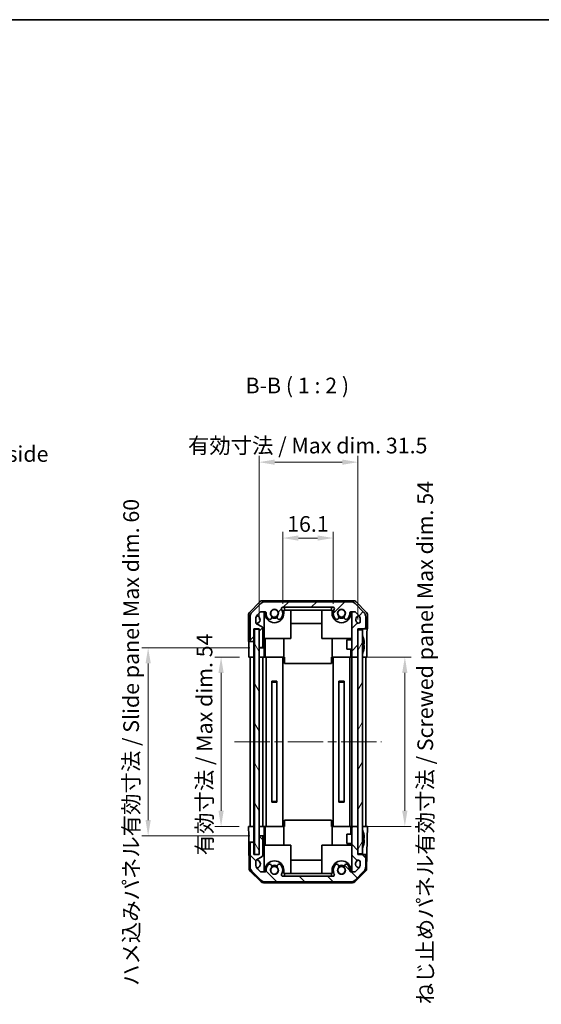
# Model space of a CAD drawing. Units: millimetres. Extents: x 58 to 4224, y 26 to 594.
# Drawn here: x 1253 to 1420, y 280 to 594 of the extents above; entities that cross this region are included whole.
import ezdxf

# ---------------------------------------------------------------- set-up
doc = ezdxf.new("R2010")
doc.units = ezdxf.units.MM
doc.header["$LTSCALE"] = 2
doc.linetypes.add('CHAIN', pattern=[0.3543, 0.2362, -0.0295, 0.0591, -0.0295])
doc.layers.get('Defpoints').update_dxf_attribs({"lineweight": 25})
for name, color, linetype, lineweight in [('Border (ISO)', 7, 'Continuous', 35), ('Dimension (ISO)', 7, 'Continuous', 18), ('Symbol (ISO)', 7, 'Continuous', 18), ('Visible (ISO)', 7, 'Continuous', 35)]:
    doc.layers.add(name, color=color, linetype=linetype, lineweight=lineweight)
doc.layers.add('Centerline (ISO)', color=7, linetype='Continuous', lineweight=18, true_color=0x80ffff)
doc.layers.add('Hatch (ISO)', color=1, linetype='Continuous', lineweight=18, true_color=0xff0000)
doc.styles.add('Note Text (TK)', font='txt')
doc.dimstyles.new('Default - Method 1b (TK)', dxfattribs={"dimscale": 2, "dimtxt": 2.5, "dimasz": 2.5, "dimexe": 1, "dimexo": 1.5, "dimgap": 1, "dimtad": 1, "dimtoh": 1, "dimrnd": 1e-08, "dimdsep": 46, "dimtxsty": 'Note Text (TK)', "dimcen": 0.09, "dimdle": 5, "dimclrd": 100, "dimclre": 100, "dimclrt": 7, "dimadec": 1, "dimazin": 1, "dimtfac": 1, "dimtmove": 0, "dimatfit": 3, "dimfxl": 1, "dimtolj": 1, "dimlwd": -1, "dimlwe": -1, "dimarcsym": 0})

# ---------------------------------------------------------------- blocks, each defined once
blk = doc.blocks.new('図面枠 tk図枠')
at = {"layer": 'Border (ISO)'}
blk.add_line((14.5, 289), (405.5, 289), dxfattribs=at)
blk = doc.blocks.new('*D25')
at = {"layer": 'Defpoints', "color": 0, "transparency": 16777216}
for p in [(1326.35, 390.63), (1317.49, 336.63), (1326.26, 336.63)]:
    blk.add_point(p, dxfattribs=at)
at = {"layer": 'Dimension (ISO)', "color": 100, "transparency": 16777216}
for p, q in [((1323.35, 390.63), (1315.49, 390.63)), ((1317.49, 385.63), (1317.49, 341.63)), ((1323.26, 336.63), (1315.49, 336.63))]:
    blk.add_line(p, q, dxfattribs=at)
for points in [[(1316.66, 385.63), (1318.33, 385.63), (1317.49, 390.63)], [(1316.66, 341.63), (1318.33, 341.63), (1317.49, 336.63)]]:
    blk.add_solid(points, dxfattribs=at)
at = {"layer": 'Dimension (ISO)', "color": 7, "transparency": 16777216, "insert": (1312.2, 327.43), "char_height": 5, "attachment_point": 4, "rotation": 90, "style": 'Note Text (TK)'}
blk.add_mtext('\\A1;有効寸法 / Max dim. 54', dxfattribs=at)
blk = doc.blocks.new('*D26')
at = {"layer": 'Defpoints', "color": 0, "transparency": 16777216}
for p in [(1294.21, 393.63), (1329.61, 393.63), (1329.61, 333.63)]:
    blk.add_point(p, dxfattribs=at)
at = {"layer": 'Dimension (ISO)', "color": 100, "transparency": 16777216}
for p, q in [((1326.61, 393.63), (1292.21, 393.63)), ((1294.21, 338.63), (1294.21, 388.63)), ((1326.61, 333.63), (1292.21, 333.63))]:
    blk.add_line(p, q, dxfattribs=at)
for points in [[(1293.38, 388.63), (1295.05, 388.63), (1294.21, 393.63)], [(1293.38, 338.63), (1295.05, 338.63), (1294.21, 333.63)]]:
    blk.add_solid(points, dxfattribs=at)
at = {"layer": 'Dimension (ISO)', "color": 7, "transparency": 16777216, "insert": (1288.78, 285.75), "char_height": 5, "attachment_point": 4, "rotation": 90, "style": 'Note Text (TK)'}
blk.add_mtext('\\A1;ハメ込みパネル有効寸法 / Slide panel Max dim. 60', dxfattribs=at)
blk = doc.blocks.new('*D27')
at = {"layer": 'Defpoints', "color": 0, "transparency": 16777216}
for p in [(1361.16, 390.63), (1376.13, 390.63), (1361.16, 336.63)]:
    blk.add_point(p, dxfattribs=at)
at = {"layer": 'Dimension (ISO)', "color": 100, "transparency": 16777216}
for p, q in [((1364.16, 390.63), (1378.13, 390.63)), ((1376.13, 341.63), (1376.13, 385.63)), ((1364.16, 336.63), (1378.13, 336.63))]:
    blk.add_line(p, q, dxfattribs=at)
for points in [[(1375.29, 385.63), (1376.96, 385.63), (1376.13, 390.63)], [(1375.29, 341.63), (1376.96, 341.63), (1376.13, 336.63)]]:
    blk.add_solid(points, dxfattribs=at)
at = {"layer": 'Dimension (ISO)', "color": 7, "transparency": 16777216, "insert": (1382.64, 279.88), "char_height": 5, "attachment_point": 4, "rotation": 90, "style": 'Note Text (TK)'}
blk.add_mtext('\\A1;ねじ止めパネル有効寸法 / Screwed panel Max dim. 54', dxfattribs=at)
blk = doc.blocks.new('*D28')
at = {"layer": 'Defpoints', "color": 0, "transparency": 16777216}
for p in [(1353.26, 428.63), (1337.16, 404.63), (1353.26, 404.63)]:
    blk.add_point(p, dxfattribs=at)
at = {"layer": 'Dimension (ISO)', "color": 100, "transparency": 16777216}
for p, q in [((1337.16, 407.63), (1337.16, 430.63)), ((1353.26, 407.63), (1353.26, 430.63)), ((1342.16, 428.63), (1348.26, 428.63))]:
    blk.add_line(p, q, dxfattribs=at)
for points in [[(1342.16, 429.47), (1342.16, 427.8), (1337.16, 428.63)], [(1348.26, 429.47), (1348.26, 427.8), (1353.26, 428.63)]]:
    blk.add_solid(points, dxfattribs=at)
at = {"layer": 'Dimension (ISO)', "color": 7, "transparency": 16777216, "insert": (1338.57, 433.13), "char_height": 5, "attachment_point": 4, "style": 'Note Text (TK)'}
blk.add_mtext('\\A1;16.1', dxfattribs=at)
blk = doc.blocks.new('*D29')
at = {"layer": 'Defpoints', "color": 0, "transparency": 16777216}
for p in [(1361.16, 452.84), (1329.61, 399.63), (1361.16, 399.63)]:
    blk.add_point(p, dxfattribs=at)
at = {"layer": 'Dimension (ISO)', "color": 100, "transparency": 16777216}
for p, q in [((1329.61, 402.63), (1329.61, 454.84)), ((1334.61, 452.84), (1356.16, 452.84)), ((1361.16, 402.63), (1361.16, 454.84))]:
    blk.add_line(p, q, dxfattribs=at)
for points in [[(1334.61, 453.68), (1334.61, 452.01), (1329.61, 452.84)], [(1356.16, 453.68), (1356.16, 452.01), (1361.16, 452.84)]]:
    blk.add_solid(points, dxfattribs=at)
at = {"layer": 'Dimension (ISO)', "color": 7, "transparency": 16777216, "insert": (1305.39, 458.14), "char_height": 5, "attachment_point": 4, "style": 'Note Text (TK)'}
blk.add_mtext('\\A1; 有効寸法 / Max dim. 31.5', dxfattribs=at)

msp = doc.modelspace()

# ---------------------------------------------------------------- hatches: boundary and pattern name
at = {"layer": 'Hatch (ISO)'}
h = msp.add_hatch(dxfattribs=at)
h.set_pattern_fill('ANSI31', color=256, scale=50.8, style=0)
h.set_pattern_definition([(45, (821, 16), (-4.49013, 4.49013), [])])
edge = h.paths.add_edge_path()
edge.add_ellipse((1328.7613, 403.5055), major_axis=(-1.4142, 1.4142), ratio=1, start_angle=0, end_angle=45)
edge.add_line((1326.7613, 403.5055), (1326.7613, 396.1339))
edge.add_ellipse((1327.2613, 396.1339), major_axis=(-0.5, 0), ratio=1, start_angle=0, end_angle=90)
edge.add_line((1327.2613, 395.6339), (1327.4613, 395.6339))
edge.add_ellipse((1327.4613, 396.1339), major_axis=(0, -0.5), ratio=1, start_angle=0, end_angle=90)
edge.add_line((1327.9613, 396.1339), (1327.9613, 399.6339))
edge.add_line((1327.9613, 399.6339), (1329.6113, 399.6339))
edge.add_line((1329.6113, 399.6339), (1329.6113, 399.5839))
edge.add_line((1329.6113, 399.5839), (1329.6113, 394.1339))
edge.add_ellipse((1330.1113, 394.1339), major_axis=(-0.5, 0), ratio=1, start_angle=0, end_angle=90)
edge.add_line((1330.1113, 393.6339), (1330.3113, 393.6339))
edge.add_ellipse((1330.3113, 394.1339), major_axis=(0, -0.5), ratio=1, start_angle=0, end_angle=90)
edge.add_line((1330.8113, 394.1339), (1330.8113, 399.8453))
edge.add_ellipse((1330.3113, 399.8453), major_axis=(0.5, 0), ratio=1, start_angle=0, end_angle=59.981633)
edge.add_line((1330.5614, 400.2783), (1328.8111, 401.2895))
edge.add_ellipse((1329.0613, 401.7225), major_axis=(-0.2501, -0.4329), ratio=1, start_angle=300.018367, end_angle=360, ccw=False)
edge.add_line((1328.5613, 401.7225), (1328.5613, 402.7599))
edge.add_ellipse((1330.5613, 402.7599), major_axis=(-2, 0), ratio=1, start_angle=315, end_angle=360, ccw=False)
edge.add_line((1329.147, 404.1741), (1329.9897, 405.0168))
edge.add_ellipse((1330.2725, 404.7339), major_axis=(-0.2828, 0.2828), ratio=1, start_angle=315, end_angle=360, ccw=False)
edge.add_line((1330.2725, 405.1339), (1331.4629, 405.1339))
edge.add_ellipse((1331.4629, 404.7339), major_axis=(0, 0.4), ratio=1, start_angle=268.121113, end_angle=360, ccw=False)
edge.add_ellipse((1334.5113, 404.6339), major_axis=(-2.6486, 0.0869), ratio=1, start_angle=0, end_angle=42.913312)
edge.add_ellipse((1333.0026, 403.3209), major_axis=(-0.4903, -0.4267), ratio=1, start_angle=0, end_angle=108.965575)
edge.add_line((1333.5655, 402.9959), (1333.6053, 403.0647))
edge.add_ellipse((1333.0424, 403.3897), major_axis=(0.5629, -0.325), ratio=1, start_angle=0, end_angle=70.265485)
edge.add_ellipse((1334.5113, 404.6339), major_axis=(-0.9729, -0.8241), ratio=1, start_angle=99.46903, end_angle=360, ccw=False)
edge.add_ellipse((1335.9801, 403.3897), major_axis=(-0.496, 0.4201), ratio=1, start_angle=0, end_angle=70.265485)
edge.add_line((1335.4172, 403.0647), (1335.457, 402.9959))
edge.add_ellipse((1336.0199, 403.3209), major_axis=(-0.5629, -0.325), ratio=1, start_angle=0, end_angle=108.965575)
edge.add_ellipse((1334.5113, 404.6339), major_axis=(1.9989, -1.7398), ratio=1, start_angle=0, end_angle=70.4936)
edge.add_ellipse((1337.1669, 406.1339), major_axis=(-0.3483, -0.1967), ratio=1, start_angle=240.540825, end_angle=360, ccw=False)
edge.add_line((1337.1669, 406.5339), (1353.2556, 406.5339))
edge.add_ellipse((1353.2556, 406.1339), major_axis=(0, 0.4), ratio=1, start_angle=240.540825, end_angle=360, ccw=False)
edge.add_ellipse((1355.9113, 404.6339), major_axis=(-2.3074, 1.3033), ratio=1, start_angle=0, end_angle=70.4936)
edge.add_ellipse((1354.4026, 403.3209), major_axis=(-0.4903, -0.4267), ratio=1, start_angle=0, end_angle=108.965575)
edge.add_line((1354.9655, 402.9959), (1355.0053, 403.0647))
edge.add_ellipse((1354.4424, 403.3897), major_axis=(0.5629, -0.325), ratio=1, start_angle=0, end_angle=70.265485)
edge.add_ellipse((1355.9113, 404.6339), major_axis=(-0.9729, -0.8241), ratio=1, start_angle=99.46903, end_angle=360, ccw=False)
edge.add_ellipse((1357.3801, 403.3897), major_axis=(-0.496, 0.4201), ratio=1, start_angle=0, end_angle=70.265485)
edge.add_line((1356.8172, 403.0647), (1356.857, 402.9959))
edge.add_ellipse((1357.4199, 403.3209), major_axis=(-0.5629, -0.325), ratio=1, start_angle=0, end_angle=108.965575)
edge.add_ellipse((1355.9113, 404.6339), major_axis=(1.9989, -1.7398), ratio=1, start_angle=0, end_angle=42.913312)
edge.add_ellipse((1358.9596, 404.7339), major_axis=(-0.3998, -0.0131), ratio=1, start_angle=268.121113, end_angle=360, ccw=False)
edge.add_line((1358.9596, 405.1339), (1360.15, 405.1339))
edge.add_ellipse((1360.15, 404.7339), major_axis=(0, 0.4), ratio=1, start_angle=315, end_angle=360, ccw=False)
edge.add_line((1360.4328, 405.0168), (1361.2755, 404.1741))
edge.add_ellipse((1359.8613, 402.7599), major_axis=(1.4142, 1.4142), ratio=1, start_angle=315, end_angle=360, ccw=False)
edge.add_line((1361.8613, 402.7599), (1361.8613, 401.9339))
edge.add_ellipse((1361.3613, 401.9339), major_axis=(0.5, 0), ratio=1, start_angle=270, end_angle=360, ccw=False)
edge.add_line((1361.3613, 401.4339), (1361.0056, 401.4339))
edge.add_ellipse((1361.0056, 401.0339), major_axis=(0, 0.4), ratio=1, start_angle=0, end_angle=45)
edge.add_line((1360.7228, 401.3168), (1359.2784, 399.8724))
edge.add_ellipse((1359.5613, 399.5895), major_axis=(-0.2828, 0.2828), ratio=1, start_angle=0, end_angle=45)
edge.add_line((1359.1613, 399.5895), (1359.1613, 391.1339))
edge.add_ellipse((1359.6613, 391.1339), major_axis=(-0.5, 0), ratio=1, start_angle=0, end_angle=90)
edge.add_line((1359.6613, 390.6339), (1360.6613, 390.6339))
edge.add_ellipse((1360.6613, 391.1339), major_axis=(0, -0.5), ratio=1, start_angle=0, end_angle=90)
edge.add_line((1361.1613, 391.1339), (1361.1613, 399.3839))
edge.add_line((1361.1613, 399.3839), (1361.1613, 399.6339))
edge.add_line((1361.1613, 399.6339), (1363.1613, 399.6339))
edge.add_ellipse((1363.1613, 400.1339), major_axis=(0, -0.5), ratio=1, start_angle=0, end_angle=90)
edge.add_line((1363.6613, 400.1339), (1363.6613, 403.5055))
edge.add_ellipse((1361.6613, 403.5055), major_axis=(2, 0), ratio=1, start_angle=0, end_angle=45)
edge.add_line((1363.0755, 404.9197), (1360.247, 407.7481))
edge.add_ellipse((1358.8328, 406.3339), major_axis=(1.4142, 1.4142), ratio=1, start_angle=0, end_angle=45)
edge.add_line((1358.8328, 408.3339), (1331.5897, 408.3339))
edge.add_ellipse((1331.5897, 406.3339), major_axis=(0, 2), ratio=1, start_angle=0, end_angle=45)
edge.add_line((1330.1755, 407.7481), (1327.347, 404.9197))
h = msp.add_hatch(dxfattribs=at)
h.set_pattern_fill('ANSI31', color=256, scale=50.8, angle=75.000175, style=0)
h.set_pattern_definition([(120.0002, (821, 16), (-5.49925, -3.175017), [])])
h.paths.add_polyline_path([(1328.1113, 399.5839), (1328.1113, 327.6839), (1329.6113, 327.6839), (1329.6113, 333.1339), (1329.6113, 394.1339), (1329.6113, 399.5839)])
h = msp.add_hatch(dxfattribs=at)
h.set_pattern_fill('ANSI31', color=256, scale=50.8, angle=14.999978, style=0)
h.set_pattern_definition([(60, (821, 16), (-5.49926, 3.175), [])])
h.paths.add_polyline_path([(1361.1613, 399.3839), (1361.1613, 391.1339), (1361.1613, 336.1339), (1361.1613, 327.8839), (1362.6613, 327.8839), (1362.6613, 399.3839)])
h = msp.add_hatch(dxfattribs=at)
h.set_pattern_fill('ANSI31', color=256, scale=50.8, angle=90.00021, style=0)
h.set_pattern_definition([(135.0002, (821, 16), (-4.49011, -4.490145), [])])
edge = h.paths.add_edge_path()
edge.add_ellipse((1328.7613, 323.7623), major_axis=(-2, 0), ratio=1, start_angle=0, end_angle=45)
edge.add_line((1327.347, 322.3481), (1330.1755, 319.5197))
edge.add_ellipse((1331.5897, 320.9339), major_axis=(-1.4142, -1.4142), ratio=1, start_angle=0, end_angle=45)
edge.add_line((1331.5897, 318.9339), (1358.8328, 318.9339))
edge.add_ellipse((1358.8328, 320.9339), major_axis=(0, -2), ratio=1, start_angle=0, end_angle=45)
edge.add_line((1360.247, 319.5197), (1363.0755, 322.3481))
edge.add_ellipse((1361.6613, 323.7623), major_axis=(1.4142, -1.4142), ratio=1, start_angle=0, end_angle=45)
edge.add_line((1363.6613, 323.7623), (1363.6613, 327.1339))
edge.add_ellipse((1363.1613, 327.1339), major_axis=(0.5, 0), ratio=1, start_angle=0, end_angle=90)
edge.add_line((1363.1613, 327.6339), (1361.1613, 327.6339))
edge.add_line((1361.1613, 327.6339), (1361.1613, 327.8839))
edge.add_line((1361.1613, 327.8839), (1361.1613, 336.1339))
edge.add_ellipse((1360.6613, 336.1339), major_axis=(0.5, 0), ratio=1, start_angle=0, end_angle=90)
edge.add_line((1360.6613, 336.6339), (1359.6613, 336.6339))
edge.add_ellipse((1359.6613, 336.1339), major_axis=(0, 0.5), ratio=1, start_angle=0, end_angle=90)
edge.add_line((1359.1613, 336.1339), (1359.1613, 327.6783))
edge.add_ellipse((1359.5613, 327.6783), major_axis=(-0.4, 0), ratio=1, start_angle=0, end_angle=45)
edge.add_line((1359.2784, 327.3954), (1360.7228, 325.9511))
edge.add_ellipse((1361.0056, 326.2339), major_axis=(-0.2828, -0.2828), ratio=1, start_angle=0, end_angle=45)
edge.add_line((1361.0056, 325.8339), (1361.3613, 325.8339))
edge.add_ellipse((1361.3613, 325.3339), major_axis=(0, 0.5), ratio=1, start_angle=270, end_angle=360, ccw=False)
edge.add_line((1361.8613, 325.3339), (1361.8613, 324.5079))
edge.add_ellipse((1359.8613, 324.5079), major_axis=(2, 0), ratio=1, start_angle=315, end_angle=360, ccw=False)
edge.add_line((1361.2755, 323.0937), (1360.4328, 322.2511))
edge.add_ellipse((1360.15, 322.5339), major_axis=(0.2828, -0.2828), ratio=1, start_angle=315, end_angle=360, ccw=False)
edge.add_line((1360.15, 322.1339), (1358.9596, 322.1339))
edge.add_ellipse((1358.9596, 322.5339), major_axis=(0, -0.4), ratio=1, start_angle=268.121113, end_angle=360, ccw=False)
edge.add_ellipse((1355.9113, 322.6339), major_axis=(2.6486, -0.0869), ratio=1, start_angle=0, end_angle=42.913312)
edge.add_ellipse((1357.4199, 323.9469), major_axis=(0.4903, 0.4267), ratio=1, start_angle=0, end_angle=108.965575)
edge.add_line((1356.857, 324.2719), (1356.8172, 324.2031))
edge.add_ellipse((1357.3801, 323.8781), major_axis=(-0.5629, 0.325), ratio=1, start_angle=0, end_angle=70.265485)
edge.add_ellipse((1355.9113, 322.6339), major_axis=(0.9729, 0.8241), ratio=1, start_angle=99.46903, end_angle=360, ccw=False)
edge.add_ellipse((1354.4424, 323.8781), major_axis=(0.496, -0.4201), ratio=1, start_angle=0, end_angle=70.265485)
edge.add_line((1355.0053, 324.2031), (1354.9655, 324.2719))
edge.add_ellipse((1354.4026, 323.9469), major_axis=(0.5629, 0.325), ratio=1, start_angle=0, end_angle=108.965575)
edge.add_ellipse((1355.9113, 322.6339), major_axis=(-1.9989, 1.7398), ratio=1, start_angle=0, end_angle=70.4936)
edge.add_ellipse((1353.2556, 321.1339), major_axis=(0.3483, 0.1967), ratio=1, start_angle=240.540825, end_angle=360, ccw=False)
edge.add_line((1353.2556, 320.7339), (1337.1669, 320.7339))
edge.add_ellipse((1337.1669, 321.1339), major_axis=(0, -0.4), ratio=1, start_angle=240.540825, end_angle=360, ccw=False)
edge.add_ellipse((1334.5113, 322.6339), major_axis=(2.3074, -1.3033), ratio=1, start_angle=0, end_angle=70.4936)
edge.add_ellipse((1336.0199, 323.9469), major_axis=(0.4903, 0.4267), ratio=1, start_angle=0, end_angle=108.965575)
edge.add_line((1335.457, 324.2719), (1335.4172, 324.2031))
edge.add_ellipse((1335.9801, 323.8781), major_axis=(-0.5629, 0.325), ratio=1, start_angle=0, end_angle=70.265485)
edge.add_ellipse((1334.5113, 322.6339), major_axis=(0.9729, 0.8241), ratio=1, start_angle=99.46903, end_angle=360, ccw=False)
edge.add_ellipse((1333.0424, 323.8781), major_axis=(0.496, -0.4201), ratio=1, start_angle=0, end_angle=70.265485)
edge.add_line((1333.6053, 324.2031), (1333.5655, 324.2719))
edge.add_ellipse((1333.0026, 323.9469), major_axis=(0.5629, 0.325), ratio=1, start_angle=0, end_angle=108.965575)
edge.add_ellipse((1334.5113, 322.6339), major_axis=(-1.9989, 1.7398), ratio=1, start_angle=0, end_angle=42.913312)
edge.add_ellipse((1331.4629, 322.5339), major_axis=(0.3998, 0.0131), ratio=1, start_angle=268.121113, end_angle=360, ccw=False)
edge.add_line((1331.4629, 322.1339), (1330.2725, 322.1339))
edge.add_ellipse((1330.2725, 322.5339), major_axis=(0, -0.4), ratio=1, start_angle=315, end_angle=360, ccw=False)
edge.add_line((1329.9897, 322.2511), (1329.147, 323.0937))
edge.add_ellipse((1330.5613, 324.5079), major_axis=(-1.4142, -1.4142), ratio=1, start_angle=315, end_angle=360, ccw=False)
edge.add_line((1328.5613, 324.5079), (1328.5613, 325.5453))
edge.add_ellipse((1329.0613, 325.5453), major_axis=(-0.5, 0), ratio=1, start_angle=300.018367, end_angle=360, ccw=False)
edge.add_line((1328.8111, 325.9783), (1330.5614, 326.9895))
edge.add_ellipse((1330.3113, 327.4225), major_axis=(0.2501, -0.4329), ratio=1, start_angle=0, end_angle=59.981633)
edge.add_line((1330.8113, 327.4225), (1330.8113, 333.1339))
edge.add_ellipse((1330.3113, 333.1339), major_axis=(0.5, 0), ratio=1, start_angle=0, end_angle=90)
edge.add_line((1330.3113, 333.6339), (1330.1113, 333.6339))
edge.add_ellipse((1330.1113, 333.1339), major_axis=(0, 0.5), ratio=1, start_angle=0, end_angle=90)
edge.add_line((1329.6113, 333.1339), (1329.6113, 327.6839))
edge.add_line((1329.6113, 327.6839), (1329.6113, 327.6339))
edge.add_line((1329.6113, 327.6339), (1327.9613, 327.6339))
edge.add_line((1327.9613, 327.6339), (1327.9613, 331.1339))
edge.add_ellipse((1327.4613, 331.1339), major_axis=(0.5, 0), ratio=1, start_angle=0, end_angle=90)
edge.add_line((1327.4613, 331.6339), (1327.2613, 331.6339))
edge.add_ellipse((1327.2613, 331.1339), major_axis=(0, 0.5), ratio=1, start_angle=0, end_angle=90)
edge.add_line((1326.7613, 331.1339), (1326.7613, 323.7623))

# ---------------------------------------------------------------- linework, layer by layer
at = {"layer": 'Centerline (ISO)', "linetype": 'CHAIN', "ltscale": 23.990969}
msp.add_line((1321.7613, 363.6339), (1368.6613, 363.6339), dxfattribs=at)
at = {"layer": 'Visible (ISO)'}
for p, q in [((1359.7465, 408.6339), (1330.6761, 408.6339)), ((1326.5541, 404.9261), (1329.969, 408.3411)), ((1330.1755, 407.7481), (1327.347, 404.9197)), ((1358.8328, 408.3339), (1331.5897, 408.3339)), ((1337.1669, 406.5339), (1353.2556, 406.5339)), ((1337.5113, 405.6339), (1337.7113, 405.6339)), ((1337.5113, 405.6339), (1337.5113, 404.6339)), ((1337.7113, 405.6339), (1337.7113, 406.5339)), ((1352.7113, 405.6339), (1337.7113, 405.6339)), ((1339.7613, 396.6339), (1339.7613, 405.6339)), ((1349.6613, 396.6339), (1349.6613, 405.6339)), ((1352.7113, 406.5339), (1352.7113, 405.6339)), ((1352.7113, 405.6339), (1352.9113, 405.6339)), ((1352.9113, 404.6339), (1352.9113, 405.6339)), ((1363.0755, 404.9197), (1360.247, 407.7481)), ((1360.4535, 408.3411), (1363.8684, 404.9261)), ((1326.2613, 404.2191), (1326.2613, 395.6339)), ((1326.7613, 403.5055), (1326.7613, 396.1339)), ((1328.5613, 401.7225), (1328.5613, 402.7599)), ((1329.147, 404.1741), (1329.9897, 405.0168)), ((1330.2725, 405.1339), (1331.4629, 405.1339)), ((1331.2613, 393.6339), (1331.2613, 405.1339)), ((1331.5113, 404.6339), (1331.5113, 405.131)), ((1333.5655, 402.9959), (1333.6053, 403.0647)), ((1335.4172, 403.0647), (1335.457, 402.9959)), ((1354.9655, 402.9959), (1355.0053, 403.0647)), ((1356.8172, 403.0647), (1356.857, 402.9959)), ((1358.9113, 405.131), (1358.9113, 404.6339)), ((1358.9596, 405.1339), (1360.15, 405.1339)), ((1359.1613, 405.1339), (1359.1613, 399.5895)), ((1360.4328, 405.0168), (1361.2755, 404.1741)), ((1361.8613, 402.7599), (1361.8613, 401.9339)), ((1363.6613, 400.1339), (1363.6613, 403.5055)), ((1364.1613, 404.2191), (1364.1613, 399.6339)), ((1327.9613, 396.1339), (1327.9613, 399.6339)), ((1327.9613, 399.6339), (1329.6113, 399.6339)), ((1328.1113, 399.5839), (1328.1113, 327.6839)), ((1329.6113, 399.5839), (1328.1113, 399.5839)), ((1330.5614, 400.2783), (1328.8111, 401.2895)), ((1329.6113, 399.6339), (1329.6113, 394.1339)), ((1329.6113, 327.6839), (1329.6113, 399.5839)), ((1330.8113, 394.1339), (1330.8113, 399.8453)), ((1349.6613, 401.3913), (1339.7613, 401.3913)), ((1359.1613, 399.5895), (1359.1613, 391.1339)), ((1360.7228, 401.3168), (1359.2784, 399.8724)), ((1361.3613, 401.4339), (1361.0056, 401.4339)), ((1361.1613, 391.1339), (1361.1613, 399.6339)), ((1361.1613, 399.6339), (1363.1613, 399.6339)), ((1361.1613, 399.3839), (1361.1613, 327.8839)), ((1362.6613, 399.3839), (1361.1613, 399.3839)), ((1362.6613, 327.8839), (1362.6613, 399.3839)), ((1363.1613, 399.6339), (1364.1613, 399.6339)), ((1327.9613, 395.6339), (1327.9613, 396.1339)), ((1331.2613, 396.6339), (1339.7613, 396.6339)), ((1331.5113, 396.6339), (1331.5113, 390.6339)), ((1337.5113, 396.6339), (1337.5113, 390.6339)), ((1359.1613, 396.6339), (1349.6613, 396.6339)), ((1352.9113, 396.6339), (1352.9113, 390.6339)), ((1357.6613, 393.1339), (1357.6613, 396.134)), ((1359.1613, 396.134), (1357.6613, 396.134)), ((1358.9113, 396.6339), (1358.9113, 396.134)), ((1363.0093, 396.3662), (1363.004, 396.3658)), ((1326.2613, 395.6339), (1327.2613, 395.6339)), ((1326.3485, 390.6339), (1326.3485, 393.6339)), ((1327.2613, 395.6339), (1327.4613, 395.6339)), ((1327.4613, 395.6339), (1327.9613, 395.6339)), ((1327.9613, 395.6339), (1327.9613, 393.6339)), ((1327.9613, 393.6339), (1327.9613, 390.6339)), ((1329.6113, 393.6339), (1330.1113, 393.6339)), ((1330.1113, 393.6339), (1330.3113, 393.6339)), ((1330.3113, 393.6339), (1331.2613, 393.6339)), ((1331.2613, 393.6339), (1331.2613, 391.6339)), ((1359.1613, 393.1339), (1357.6613, 393.1339)), ((1358.9113, 393.1339), (1358.9113, 390.6339)), ((1363.1887, 394.9319), (1363.004, 394.9158)), ((1363.004, 394.352), (1363.1887, 394.3359)), ((1363.004, 392.902), (1363.0093, 392.9016)), ((1364.0042, 394.6339), (1364.0042, 390.6339)), ((1327.9613, 390.6339), (1326.3485, 390.6339)), ((1326.7613, 336.6339), (1326.7613, 390.6339)), ((1327.2613, 390.6339), (1327.4613, 390.6339)), ((1327.9613, 390.6339), (1328.1113, 390.6339)), ((1327.9613, 336.6339), (1327.9613, 390.6339)), ((1328.1113, 390.6339), (1327.9613, 390.6339)), ((1331.2613, 390.6339), (1329.6113, 390.6339)), ((1330.1113, 390.6339), (1330.3113, 390.6339)), ((1330.8113, 336.6339), (1330.8113, 390.6339)), ((1331.2613, 391.6339), (1331.2613, 390.6339)), ((1331.2613, 390.6339), (1331.4629, 390.6339)), ((1331.4629, 390.6339), (1331.5113, 390.6339)), ((1337.5113, 390.6339), (1331.5113, 390.6339)), ((1331.8613, 336.6339), (1331.8613, 390.6339)), ((1337.1613, 336.6339), (1337.1613, 390.6339)), ((1337.7113, 390.6339), (1337.5113, 390.6339)), ((1337.7113, 390.6339), (1337.7113, 388.6339)), ((1352.9113, 390.6339), (1352.7113, 390.6339)), ((1352.7113, 390.6339), (1352.7113, 388.6339)), ((1358.9113, 390.6339), (1352.9113, 390.6339)), ((1353.2613, 336.6339), (1353.2613, 390.6339)), ((1358.5613, 336.6339), (1358.5613, 390.6339)), ((1358.9113, 390.6339), (1358.9596, 390.6339)), ((1358.9596, 390.6339), (1359.1613, 390.6339)), ((1359.1613, 391.1339), (1359.1613, 390.6339)), ((1359.1613, 336.6339), (1359.1613, 390.6339)), ((1359.6613, 390.6339), (1359.1613, 390.6339)), ((1359.6613, 390.6339), (1360.6613, 390.6339)), ((1361.1613, 390.6339), (1360.6613, 390.6339)), ((1362.6613, 390.6339), (1363.1613, 390.6339)), ((1364.0042, 390.6339), (1362.6613, 390.6339)), ((1363.6613, 336.6339), (1363.6613, 390.6339)), ((1337.7113, 388.6339), (1352.7113, 388.6339)), ((1333.6923, 382.9407), (1335.3303, 382.9407)), ((1333.6924, 344.3376), (1333.6924, 382.9302)), ((1335.3301, 382.6339), (1333.6924, 382.6339)), ((1335.3301, 344.3376), (1335.3301, 382.9302)), ((1355.0923, 382.9407), (1356.7303, 382.9407)), ((1355.0924, 344.3376), (1355.0924, 382.9302)), ((1356.7301, 382.6339), (1355.0924, 382.6339)), ((1356.7301, 344.3376), (1356.7301, 382.9302)), ((1335.3303, 344.3271), (1333.6923, 344.3271)), ((1333.6924, 344.6339), (1335.3301, 344.6339)), ((1356.7303, 344.3271), (1355.0923, 344.3271)), ((1355.0924, 344.6339), (1356.7301, 344.6339)), ((1326.2613, 336.6339), (1327.9613, 336.6339)), ((1326.3136, 333.6339), (1326.2613, 336.6339)), ((1327.2613, 336.6339), (1327.4613, 336.6339)), ((1327.9613, 336.6339), (1328.1113, 336.6339)), ((1327.9613, 336.6339), (1328.1113, 336.6339)), ((1327.9613, 336.6339), (1327.9613, 333.6339)), ((1329.6113, 336.6339), (1331.2613, 336.6339)), ((1330.1113, 336.6339), (1330.3113, 336.6339)), ((1331.2613, 336.6339), (1331.4629, 336.6339)), ((1331.2613, 336.6339), (1331.2613, 335.6339)), ((1331.4629, 336.6339), (1331.5113, 336.6339)), ((1331.5113, 336.6339), (1337.5113, 336.6339)), ((1331.5113, 330.6339), (1331.5113, 336.6339)), ((1337.5113, 336.6339), (1337.7113, 336.6339)), ((1337.5113, 330.6339), (1337.5113, 336.6339)), ((1337.7113, 336.6339), (1337.7113, 338.6339)), ((1352.7113, 338.6339), (1337.7113, 338.6339)), ((1352.7113, 336.6339), (1352.7113, 338.6339)), ((1352.7113, 336.6339), (1352.9113, 336.6339)), ((1352.9113, 336.6339), (1358.9113, 336.6339)), ((1352.9113, 330.6339), (1352.9113, 336.6339)), ((1358.9113, 336.6339), (1358.9596, 336.6339)), ((1358.9113, 334.134), (1358.9113, 336.6339)), ((1358.9596, 336.6339), (1359.1613, 336.6339)), ((1359.1613, 336.6339), (1359.1613, 336.1339)), ((1359.6613, 336.6339), (1359.1613, 336.6339)), ((1359.1613, 336.1339), (1359.1613, 327.6783)), ((1360.6613, 336.6339), (1359.6613, 336.6339)), ((1361.1613, 336.6339), (1360.6613, 336.6339)), ((1361.1613, 327.6339), (1361.1613, 336.1339)), ((1362.6613, 336.6339), (1363.1613, 336.6339)), ((1362.6613, 336.6339), (1364.1613, 336.6339)), ((1364.1613, 336.6339), (1364.0914, 332.6339)), ((1326.3136, 333.6339), (1326.3485, 331.6339)), ((1327.9613, 333.6339), (1327.9613, 331.6339)), ((1330.1113, 333.6339), (1329.6113, 333.6339)), ((1329.6113, 333.1339), (1329.6113, 327.6339)), ((1330.3113, 333.6339), (1330.1113, 333.6339)), ((1331.2613, 333.6339), (1330.3113, 333.6339)), ((1330.8113, 327.4225), (1330.8113, 333.1339)), ((1331.2613, 335.6339), (1331.2613, 333.6339)), ((1331.2613, 322.1339), (1331.2613, 333.6339)), ((1357.6613, 331.1339), (1357.6613, 334.134)), ((1359.1613, 334.134), (1357.6613, 334.134)), ((1363.0093, 334.3662), (1363.004, 334.3658)), ((1327.2613, 331.6339), (1326.3485, 331.6339)), ((1326.3485, 331.6339), (1326.4985, 323.0424)), ((1326.7613, 331.1339), (1326.7613, 323.7623)), ((1327.4613, 331.6339), (1327.2613, 331.6339)), ((1327.9613, 331.6339), (1327.4613, 331.6339)), ((1327.9613, 331.1339), (1327.9613, 331.6339)), ((1327.9613, 327.6339), (1327.9613, 331.1339)), ((1331.2613, 330.6339), (1339.7613, 330.6339)), ((1339.7613, 330.6339), (1339.7613, 321.6339)), ((1359.1613, 330.6339), (1349.6613, 330.6339)), ((1349.6613, 330.6339), (1349.6613, 321.8339)), ((1359.1613, 331.1339), (1357.6613, 331.1339)), ((1358.9113, 330.6339), (1358.9113, 331.1339)), ((1363.1887, 332.9319), (1363.004, 332.9158)), ((1363.004, 332.352), (1363.1887, 332.3359)), ((1363.004, 330.902), (1363.0093, 330.9016)), ((1364.0914, 332.6339), (1364.0042, 327.6339)), ((1329.6113, 327.6339), (1327.9613, 327.6339)), ((1328.1113, 327.6839), (1329.6113, 327.6839)), ((1328.8111, 325.9783), (1330.5614, 326.9895)), ((1359.1613, 327.6783), (1359.1613, 322.1339)), ((1359.2784, 327.3954), (1360.7228, 325.9511)), ((1361.1613, 327.8839), (1362.6613, 327.8839)), ((1363.1613, 327.6339), (1361.1613, 327.6339)), ((1364.0042, 327.6339), (1363.1613, 327.6339)), ((1363.6613, 323.7623), (1363.6613, 327.1339)), ((1364.0042, 327.6339), (1363.924, 323.0424)), ((1328.5613, 324.5079), (1328.5613, 325.5453)), ((1333.6053, 324.2031), (1333.5655, 324.2719)), ((1335.457, 324.2719), (1335.4172, 324.2031)), ((1339.7613, 325.8766), (1349.6613, 325.8766)), ((1355.0053, 324.2031), (1354.9655, 324.2719)), ((1356.857, 324.2719), (1356.8172, 324.2031)), ((1361.0056, 325.8339), (1361.3613, 325.8339)), ((1361.8613, 325.3339), (1361.8613, 324.5079)), ((1330.2837, 318.9207), (1326.7974, 322.3466)), ((1327.347, 322.3481), (1330.1755, 319.5197)), ((1329.9897, 322.2511), (1329.147, 323.0937)), ((1331.4629, 322.1339), (1330.2725, 322.1339)), ((1331.5113, 322.1368), (1331.5113, 322.6339)), ((1353.2556, 320.7339), (1337.1669, 320.7339)), ((1337.5113, 322.6339), (1337.5113, 321.6339)), ((1337.7113, 321.6339), (1337.5113, 321.6339)), ((1337.7113, 321.6339), (1352.7113, 321.6339)), ((1337.7113, 320.7514), (1337.7113, 321.6339)), ((1337.7113, 320.7339), (1337.7113, 320.7514)), ((1352.7113, 320.7514), (1337.7113, 320.7514)), ((1352.9113, 321.6339), (1352.7113, 321.6339)), ((1352.7113, 321.6339), (1352.7113, 320.7514)), ((1352.7113, 320.7339), (1352.7113, 320.7514)), ((1352.9113, 321.6339), (1352.9113, 322.6339)), ((1358.9113, 322.6339), (1358.9113, 322.1368)), ((1360.15, 322.1339), (1358.9596, 322.1339)), ((1363.6251, 322.3466), (1360.1389, 318.9207)), ((1360.247, 319.5197), (1363.0755, 322.3481)), ((1361.2755, 323.0937), (1360.4328, 322.2511)), ((1359.438, 318.6339), (1330.9846, 318.6339)), ((1331.5897, 318.9339), (1358.8328, 318.9339))]:
    msp.add_line(p, q, dxfattribs=at)
for centre in [(1334.5113, 404.6339), (1355.9113, 404.6339), (1334.5113, 322.6339), (1355.9113, 322.6339)]:
    msp.add_circle(centre, 1.1933, dxfattribs=at)
for centre, radius, start, end in [((1331.5897, 406.3339), 2, 90, 135), ((1334.5113, 404.6339), 1.275, 319.734515, 220.265485), ((1334.5113, 404.6339), 2.65, 318.965575, 29.459175), ((1337.1669, 406.1339), 0.4, 90, 209.459175), ((1353.2556, 406.1339), 0.4, 330.540825, 90), ((1355.9113, 404.6339), 2.65, 150.540825, 221.034425), ((1355.9113, 404.6339), 1.275, 319.734515, 220.265485), ((1358.8328, 406.3339), 2, 45, 90), ((1328.7613, 403.5055), 2, 135, 180), ((1330.5613, 402.7599), 2, 135, 180), ((1328.7113, 402.6339), 1.25, 269.172687, 81.427313), ((1330.2725, 404.7339), 0.4, 90, 135), ((1331.4629, 404.7339), 0.4, 358.121113, 90), ((1334.5113, 404.6339), 3, 180, 0), ((1334.5113, 404.6339), 2.65, 178.121113, 221.034425), ((1333.0026, 403.3209), 0.65, 221.034425, 330), ((1333.0424, 403.3897), 0.65, 330, 40.265485), ((1334.5113, 404.6339), 1.6, 238.722896, 301.277104), ((1334.5113, 404.6339), 1.5, 236.906688, 303.093312), ((1335.9801, 403.3897), 0.65, 139.734515, 210), ((1336.0199, 403.3209), 0.65, 210, 318.965575), ((1355.9113, 404.6339), 3, 180, 0), ((1354.4026, 403.3209), 0.65, 221.034425, 330), ((1354.4424, 403.3897), 0.65, 330, 40.265485), ((1355.9113, 404.6339), 1.6, 238.722896, 301.277104), ((1355.9113, 404.6339), 1.5, 236.906688, 303.093312), ((1357.3801, 403.3897), 0.65, 139.734515, 210), ((1357.4199, 403.3209), 0.65, 210, 318.965575), ((1355.9113, 404.6339), 2.65, 318.965575, 1.878887), ((1358.9596, 404.7339), 0.4, 90, 181.878887), ((1360.15, 404.7339), 0.4, 45, 90), ((1361.7113, 402.6339), 1.25, 98.572687, 253.739795), ((1359.8613, 402.7599), 2, 0, 45), ((1361.6613, 403.5055), 2, 0, 45), ((1329.0613, 401.7225), 0.5, 180, 239.981633), ((1330.3113, 399.8453), 0.5, 0, 59.981633), ((1359.5613, 399.5895), 0.4, 135, 180), ((1361.0056, 401.0339), 0.4, 90, 135), ((1361.3613, 401.9339), 0.5, 270, 0), ((1363.1613, 400.1339), 0.5, 270, 0), ((1327.2613, 396.1339), 0.5, 180, 270), ((1327.4613, 396.1339), 0.5, 270, 0), ((1362.6713, 397.4071), 0.01, 21.639521, 180), ((1355.6811, 394.6339), 7.5301, 13.300227, 21.639521), ((1330.1113, 394.1339), 0.5, 180, 270), ((1330.3113, 394.1339), 0.5, 270, 0), ((1355.6811, 394.6339), 7.5301, 338.360479, 346.699773), ((1359.6613, 391.1339), 0.5, 180, 270), ((1360.6613, 391.1339), 0.5, 270, 0), ((1362.6713, 391.8608), 0.01, 180, 338.360479), ((1359.6613, 336.1339), 0.5, 90, 180), ((1360.6613, 336.1339), 0.5, 0, 90), ((1330.1113, 333.1339), 0.5, 90, 180), ((1330.3113, 333.1339), 0.5, 0, 90), ((1362.6713, 335.4071), 0.01, 21.639521, 180), ((1355.6811, 332.6339), 7.5301, 13.300227, 21.639521), ((1327.2613, 331.1339), 0.5, 90, 180), ((1327.4613, 331.1339), 0.5, 0, 90), ((1362.6713, 329.8608), 0.01, 180, 338.360479), ((1355.6811, 332.6339), 7.5301, 338.360479, 346.699773), ((1330.3113, 327.4225), 0.5, 300.018367, 0), ((1359.5613, 327.6783), 0.4, 180, 225), ((1363.1613, 327.1339), 0.5, 0, 90), ((1328.7613, 323.7623), 2, 180, 225), ((1329.0613, 325.5453), 0.5, 120.018367, 180), ((1330.5613, 324.5079), 2, 180, 225), ((1328.7113, 324.6339), 1.3063, 279.77361, 88.138176), ((1334.5113, 322.6339), 3, 0, 180), ((1334.5113, 322.6339), 2.65, 138.965575, 181.878887), ((1333.0026, 323.9469), 0.65, 30, 138.965575), ((1333.0424, 323.8781), 0.65, 319.734515, 30), ((1334.5113, 322.6339), 1.6, 58.722896, 121.277104), ((1334.5113, 322.6339), 1.5, 56.906688, 123.093312), ((1335.9801, 323.8781), 0.65, 150, 220.265485), ((1336.0199, 323.9469), 0.65, 41.034425, 150), ((1334.5113, 322.6339), 2.65, 330.540825, 41.034425), ((1355.9113, 322.6339), 3, 0, 180), ((1355.9113, 322.6339), 2.65, 138.965575, 209.459175), ((1354.4026, 323.9469), 0.65, 30, 138.965575), ((1354.4424, 323.8781), 0.65, 319.734515, 30), ((1355.9113, 322.6339), 1.6, 58.722896, 121.277104), ((1355.9113, 322.6339), 1.5, 56.906688, 123.093312), ((1357.3801, 323.8781), 0.65, 150, 220.265485), ((1357.4199, 323.9469), 0.65, 41.034425, 150), ((1355.9113, 322.6339), 2.65, 358.121113, 41.034425), ((1361.7113, 324.6339), 1.3073, 113.373187, 260.206638), ((1361.0056, 326.2339), 0.4, 225, 270), ((1359.8613, 324.5079), 2, 315, 0), ((1361.3613, 325.3339), 0.5, 0, 90), ((1361.6613, 323.7623), 2, 315, 0), ((1327.4983, 323.0598), 1, 181, 225.5), ((1330.2725, 322.5339), 0.4, 225, 270), ((1331.4629, 322.5339), 0.4, 270, 1.878887), ((1334.5113, 322.6339), 1.275, 139.734515, 40.265485), ((1337.1669, 321.1339), 0.4, 150.540825, 270), ((1353.2556, 321.1339), 0.4, 270, 29.459175), ((1355.9113, 322.6339), 1.275, 139.734515, 40.265485), ((1358.9596, 322.5339), 0.4, 178.121113, 270), ((1360.15, 322.5339), 0.4, 270, 315), ((1362.9242, 323.0598), 1, 314.5, 359), ((1331.5897, 320.9339), 2, 225, 270), ((1330.9846, 319.6339), 1, 225.5, 270), ((1358.8328, 320.9339), 2, 270, 315), ((1359.438, 319.6339), 1, 270, 314.5)]:
    msp.add_arc(centre, radius, start, end, dxfattribs=at)
for centre, major_axis, ratio, start_param, end_param in [((1330.6764, 407.6338), (-0.7073, 0.7073), 0.99969546, 5.49793944, 6.28318531), ((1359.7462, 407.6338), (0.7073, 0.7073), 0.99969546, 0, 0.78524587), ((1327.2614, 404.2188), (-0.7073, 0.7073), 0.99969546, 0, 0.78524587), ((1363.1611, 404.2188), (0.7073, 0.7073), 0.99969546, 5.49793944, 6.28318531), ((1364.0914, 394.6339), (0, 5), 0.01745506, 0, 1.57079633), ((1355.7123, 394.6339), (0, 7.5216), 0.9961947, 4.77891303, 4.944725), ((1326.3136, 393.6339), (0, -2), 0.01745506, 1.57079633, 3.14159265), ((1355.5864, 394.6339), (0, 7.4512), 0.9961947, 4.67455203, 4.75022593), ((1355.7123, 394.6339), (0, 7.5216), 0.9961947, 4.48005296, 4.64586493), ((1355.7123, 332.6339), (0, 7.5216), 0.9961947, 4.77891303, 4.944725), ((1355.5864, 332.6339), (0, 7.4512), 0.9961947, 4.67455203, 4.75022593), ((1355.7123, 332.6339), (0, 7.5216), 0.9961947, 4.48005296, 4.64586493)]:
    msp.add_ellipse(centre, major_axis=major_axis, ratio=ratio, start_param=start_param, end_param=end_param, dxfattribs=at)
for points in [[(1363.1887, 394.9319), (1363.1904, 394.9321), (1363.1919, 394.9373), (1363.1938, 394.958), (1363.1943, 394.9735), (1363.1943, 395.0094), (1363.1938, 395.032), (1363.1919, 395.0817), (1363.1904, 395.1086), (1363.1887, 395.1339)], [(1363.1887, 394.1339), (1363.1904, 394.1592), (1363.1919, 394.1862), (1363.1938, 394.2358), (1363.1943, 394.2585), (1363.1943, 394.2943), (1363.1938, 394.3099), (1363.1919, 394.3306), (1363.1904, 394.3357), (1363.1887, 394.3359)], [(1363.1887, 332.9319), (1363.1904, 332.9321), (1363.1919, 332.9373), (1363.1938, 332.958), (1363.1943, 332.9735), (1363.1943, 333.0094), (1363.1938, 333.032), (1363.1919, 333.0817), (1363.1904, 333.1086), (1363.1887, 333.1339)], [(1363.1887, 332.1339), (1363.1904, 332.1592), (1363.1919, 332.1862), (1363.1938, 332.2358), (1363.1943, 332.2585), (1363.1943, 332.2943), (1363.1938, 332.3099), (1363.1919, 332.3306), (1363.1904, 332.3357), (1363.1887, 332.3359)]]:
    msp.add_open_spline(points, degree=3, knots=[0.0307191633, 0.0307191633, 0.0307191633, 0.0307191633, 0.0383195288, 0.0383195288, 0.0459198942, 0.0459198942, 0.0535202597, 0.0535202597, 0.0611206252, 0.0611206252, 0.0611206252, 0.0611206252], dxfattribs=at)

# ---------------------------------------------------------------- block references
at = {"xscale": 2, "yscale": 2, "zscale": 2}
msp.add_blockref('図面枠 tk図枠', (821, 16), dxfattribs=at)

# ---------------------------------------------------------------- texts
at = {"layer": 'Symbol (ISO)', "color": 7, "insert": (1325.2942, 473.2355), "char_height": 5, "attachment_point": 7, "style": 'Note Text (TK)'}
msp.add_mtext('B-B ( 1 : 2 )', dxfattribs=at)
at = {"layer": 'Symbol (ISO)', "color": 7, "insert": (1180.0321, 454.8043), "char_height": 5, "width": 84.473686, "attachment_point": 4, "line_spacing_factor": 1.5, "style": 'Note Text (TK)'}
msp.add_mtext('{フレーム4側 / Frame4 side}', dxfattribs=at)

# ---------------------------------------------------------------- dimensions: what is measured, and where the dimension line sits
at = {"layer": 'Dimension (ISO)', "color": 100, "true_color": 0x00ff3f}
for base, p1, p2, angle, text, override, picture, middle in [((1361.1613, 452.844), (1329.6113, 399.6339), (1361.1613, 399.6339), 180, ' 有効寸法 / Max dim. 31.5', {"dimscale": 0, "dimtxt": 5, "dimasz": 5, "dimexe": 2, "dimexo": 3, "dimgap": 2, "dimtoh": 0, "dimcen": 0.18, "dimtix": 0, "dimtofl": 0, "dimtmove": 0, "dimatfit": 1}, '*D29', (1345.3863, 452.844)), ((1376.1279, 390.6339), (1361.1613, 336.6339), (1361.1613, 390.6339), 90, 'ねじ止めパネル有効寸法 / Screwed panel Max dim. <>', {"dimscale": 0, "dimtxt": 5, "dimasz": 5, "dimexe": 2, "dimexo": 3, "dimgap": 2, "dimtoh": 0, "dimcen": 0.18, "dimtix": 0, "dimtofl": 0, "dimtmove": 2, "dimatfit": 1}, '*D27', (1382.6409, 363.6339)), ((1294.2138, 393.6339), (1329.6113, 333.6339), (1329.6113, 393.6339), 90, 'ハメ込みパネル有効寸法 / Slide panel Max dim. <>', {"dimscale": 0, "dimtxt": 5, "dimasz": 5, "dimexe": 2, "dimexo": 3, "dimgap": 2, "dimtoh": 0, "dimdec": 2, "dimcen": 0.18, "dimtp": 0, "dimtm": 0, "dimtdec": 2, "dimtix": 0, "dimtofl": 0, "dimtmove": 0, "dimatfit": 1}, '*D26', (1294.2138, 363.6339)), ((1317.4926, 336.6339), (1326.3485, 390.6339), (1326.2613, 336.6339), 90, '有効寸法 / Max dim. <>', {"dimscale": 0, "dimtxt": 5, "dimasz": 5, "dimexe": 2, "dimexo": 3, "dimgap": 2, "dimtoh": 0, "dimdec": 2, "dimcen": 0.18, "dimtp": 0, "dimtm": 0, "dimtdec": 2, "dimtix": 0, "dimtofl": 0, "dimtmove": 0, "dimatfit": 1}, '*D25', (1317.4926, 363.6339))]:
    dim = msp.add_linear_dim(base=base, p1=p1, p2=p2, angle=angle, text=text, dimstyle='Default - Method 1b (TK)', override=override, dxfattribs=at)
    dim.commit()
    dim.dimension.update_dxf_attribs({"geometry": picture, "text_midpoint": middle, "dimtype": 128})
dim = msp.add_linear_dim(base=(1353.2613, 428.6339), p1=(1337.1613, 404.6339), p2=(1353.2613, 404.6339), angle=180, dimstyle='Default - Method 1b (TK)', override={"dimscale": 0, "dimtxt": 5, "dimasz": 5, "dimexe": 2, "dimexo": 3, "dimgap": 2, "dimtoh": 0, "dimdec": 2, "dimcen": 0.18, "dimtp": 0, "dimtm": 0, "dimtdec": 2, "dimtix": 0, "dimtofl": 0, "dimtmove": 0, "dimatfit": 1}, dxfattribs=at)
dim.commit()
dim.dimension.update_dxf_attribs({"geometry": '*D28', "text_midpoint": (1343.7025, 428.6339), "dimtype": 128})

doc.saveas('drawing.dxf')
